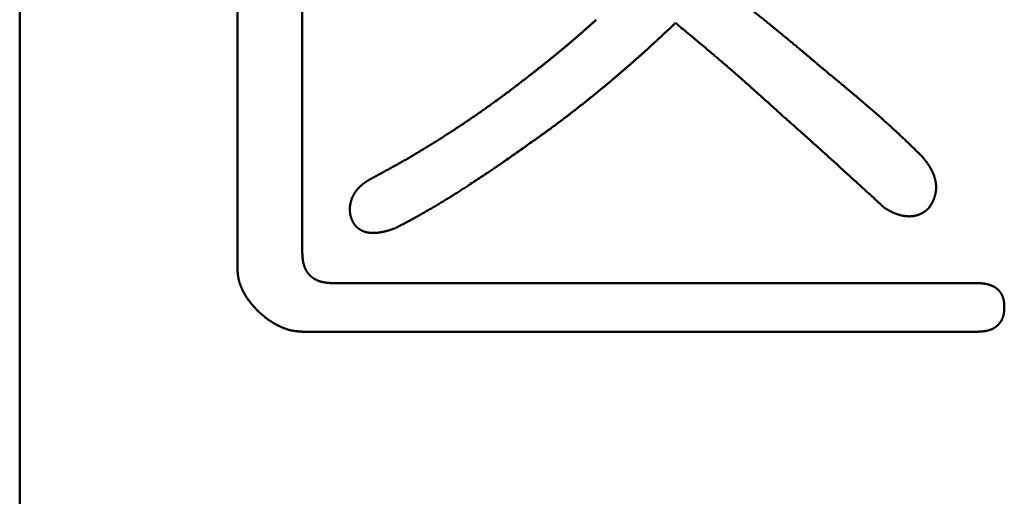
# Model space of a CAD drawing. Units: millimetres. Extents: x 0 to 840, y -1 to 594.
# Drawn here: x 197 to 201, y 161 to 163 of the extents above; entities that cross this region are included whole.
import ezdxf

# ---------------------------------------------------------------- set-up
doc = ezdxf.new("R2010")
doc.units = ezdxf.units.MM
doc.header["$LTSCALE"] = 0.372404
doc.layers.add('NoLayerName_001', color=7, linetype='Continuous')

msp = doc.modelspace()

# ---------------------------------------------------------------- linework, layer by layer
at = {"layer": 'NoLayerName_001', "color": 7, "linetype": 'Continuous', "lineweight": 50}
for p, q in [((196.9789, 177.9793), (196.9789, 148.4793)), ((197.8262, 161.9532), (197.8262, 164.2445)), ((198.0783, 164.1779), (198.0783, 162.0198)), ((198.1982, 161.8999), (200.7027, 161.8999)), ((200.7027, 161.7109), (198.0783, 161.7109))]:
    msp.add_line(p, q, dxfattribs=at)
for points, knots in [([(199.7036, 163.0589), (199.7206, 163.0459), (199.74, 163.0312), (199.7618, 163.0145), (199.7691, 163.0089), (199.7751, 163.0042), (199.78, 163.0005), (199.7836, 162.9977), (199.7872, 162.9949), (199.7908, 162.992), (199.7944, 162.9892), (199.7991, 162.9854), (199.8051, 162.9806), (199.8182, 162.9701), (199.8312, 162.9595), (199.8467, 162.9471), (199.8598, 162.9366), (199.8729, 162.9262), (199.8836, 162.9176), (199.8908, 162.9118), (199.8979, 162.9061), (199.9062, 162.8993), (199.9356, 162.8751), (199.9651, 162.8509), (199.9934, 162.8276), (200.0004, 162.8217), (200.0075, 162.8159), (200.0145, 162.81), (200.0226, 162.8031), (200.0413, 162.7873), (200.0621, 162.7695), (200.0855, 162.7498), (200.1053, 162.7331), (200.1205, 162.7204), (200.1299, 162.7125)], [0, 0, 0, 0, 0.0640915, 0.0732478, 0.0824039, 0.0915598, 0.0961377, 0.1007155, 0.1052932, 0.109871, 0.1144487, 0.1190264, 0.128182, 0.1373379, 0.1693843, 0.1785405, 0.1968525, 0.2197422, 0.2288979, 0.2380534, 0.247209, 0.2563646, 0.2700984, 0.3616587, 0.3708143, 0.3799699, 0.3891255, 0.3982811, 0.4074369, 0.4211706, 0.4715288, 0.4898406, 0.5127302, 0.5493537, 0.5493537, 0.5493537, 0.5493537]), ([(198.8643, 162.6326), (198.8773, 162.6425), (198.8961, 162.6567), (198.9191, 162.6744), (198.9335, 162.6854), (198.9464, 162.6954), (198.9578, 162.7042), (198.9679, 162.712), (198.9764, 162.7187), (198.985, 162.7254), (198.9935, 162.7322), (199.0021, 162.7389), (199.0106, 162.7457), (199.0191, 162.7524), (199.0276, 162.7592), (199.036, 162.7661), (199.0445, 162.7729), (199.0529, 162.7798), (199.0614, 162.7866), (199.0698, 162.7935), (199.0782, 162.8005), (199.0865, 162.8074), (199.0949, 162.8144), (199.1032, 162.8213), (199.1115, 162.8283), (199.1198, 162.8354), (199.1281, 162.8424), (199.1364, 162.8495), (199.1446, 162.8566), (199.1529, 162.8637), (199.1611, 162.8708), (199.1693, 162.878), (199.1774, 162.8852), (199.1856, 162.8924), (199.1937, 162.8996), (199.2004, 162.9057), (199.2058, 162.9105), (199.2098, 162.9142), (199.2139, 162.9178), (199.2179, 162.9215), (199.2205, 162.9239), (199.2219, 162.9252)], [0, 0, 0, 0, 0.0489369, 0.0706865, 0.0869987, 0.103311, 0.1196234, 0.1304984, 0.1413733, 0.1522483, 0.1631232, 0.1739982, 0.1848731, 0.1957481, 0.2066231, 0.2174981, 0.2283731, 0.2392481, 0.2501231, 0.2609981, 0.2718731, 0.2827481, 0.293623, 0.304498, 0.315373, 0.326248, 0.337123, 0.347998, 0.3588731, 0.3697483, 0.3806235, 0.3914986, 0.4023738, 0.4132488, 0.4241238, 0.4349988, 0.4404362, 0.4458736, 0.4513111, 0.4567485, 0.4621859, 0.4621859, 0.4621859, 0.4621859]), ([(199.5304, 162.9124), (199.517, 162.8998), (199.497, 162.881), (199.4701, 162.856), (199.4533, 162.8405), (199.4399, 162.828), (199.4297, 162.8187), (199.4196, 162.8095), (199.4094, 162.8002), (199.3992, 162.791), (199.389, 162.7818), (199.3787, 162.7727), (199.3685, 162.7635), (199.3581, 162.7544), (199.3478, 162.7454), (199.3374, 162.7364), (199.327, 162.7274), (199.3166, 162.7184), (199.3061, 162.7095), (199.2956, 162.7006), (199.2851, 162.6918), (199.2746, 162.683), (199.264, 162.6742), (199.2534, 162.6654), (199.2428, 162.6566), (199.2322, 162.6479), (199.2215, 162.6392), (199.2108, 162.6306), (199.2001, 162.6219), (199.1894, 162.6133), (199.1787, 162.6048), (199.1679, 162.5962), (199.1571, 162.5877), (199.1463, 162.5792), (199.1355, 162.5707), (199.1246, 162.5623), (199.1137, 162.5539), (199.1028, 162.5456), (199.0919, 162.5372), (199.0809, 162.529), (199.0735, 162.5235), (199.0699, 162.5207)], [0, 0, 0, 0, 0.0549951, 0.0824914, 0.1099863, 0.1237331, 0.1374797, 0.1512258, 0.1649717, 0.1787173, 0.1924628, 0.2062084, 0.219954, 0.2336999, 0.2474461, 0.2611925, 0.2749394, 0.2886865, 0.3024341, 0.316182, 0.3299302, 0.3436788, 0.3574277, 0.3711768, 0.3849262, 0.3986758, 0.4124254, 0.4261751, 0.4399248, 0.4536743, 0.4674237, 0.4811728, 0.4949217, 0.5086702, 0.5224184, 0.5361663, 0.5499137, 0.5636608, 0.5774075, 0.5911538, 0.6048999, 0.6048999, 0.6048999, 0.6048999]), ([(199.9301, 162.566), (199.9149, 162.5798), (199.8931, 162.5996), (199.867, 162.6233), (199.8517, 162.6371), (199.8386, 162.6489), (199.8255, 162.6606), (199.8123, 162.6724), (199.7991, 162.6841), (199.7859, 162.6957), (199.7727, 162.7074), (199.7594, 162.719), (199.7461, 162.7306), (199.7328, 162.7421), (199.7194, 162.7536), (199.706, 162.7651), (199.6926, 162.7765), (199.6769, 162.7898), (199.659, 162.805), (199.6365, 162.8239), (199.6095, 162.8466), (199.5734, 162.8767), (199.5462, 162.8992), (199.5304, 162.9124)], [0, 0, 0, 0, 0.0617086, 0.088155, 0.105786, 0.1234171, 0.1410482, 0.1586795, 0.1763107, 0.193942, 0.2115732, 0.2292044, 0.2468355, 0.2644665, 0.2820976, 0.2997287, 0.3173598, 0.334991, 0.3614379, 0.3878846, 0.4231468, 0.4672242, 0.5289326, 0.5289326, 0.5289326, 0.5289326]), ([(200.1299, 162.7125), (200.1423, 162.7024), (200.161, 162.6871), (200.1837, 162.6684), (200.1981, 162.6565), (200.2104, 162.6462), (200.2207, 162.6376), (200.2289, 162.6308), (200.235, 162.6256), (200.2411, 162.6204), (200.2472, 162.6152), (200.2533, 162.61), (200.2615, 162.603), (200.2716, 162.5943), (200.2837, 162.5838), (200.2958, 162.5732), (200.3078, 162.5626), (200.3199, 162.552), (200.3318, 162.5413), (200.3438, 162.5306), (200.3537, 162.5216), (200.3617, 162.5145), (200.3676, 162.5091), (200.3735, 162.5036), (200.3795, 162.4982), (200.3854, 162.4928), (200.3912, 162.4873), (200.3971, 162.4819), (200.403, 162.4764), (200.4088, 162.4709), (200.4147, 162.4654), (200.4205, 162.4599), (200.4263, 162.4543), (200.4321, 162.4488), (200.4398, 162.4414), (200.4494, 162.4321), (200.4628, 162.419), (200.4762, 162.4059), (200.4858, 162.3965), (200.4896, 162.3928)], [0, 0, 0, 0, 0.0481475, 0.0722205, 0.0882688, 0.1043168, 0.1203646, 0.1283885, 0.1364124, 0.1444363, 0.1524603, 0.1604844, 0.1685085, 0.1845569, 0.2006056, 0.2166547, 0.2327041, 0.2487538, 0.2648037, 0.2808536, 0.2969034, 0.3049281, 0.3129528, 0.3209773, 0.3290017, 0.337026, 0.3450502, 0.3530742, 0.3610981, 0.369122, 0.3771458, 0.3851696, 0.3931934, 0.4012172, 0.4092412, 0.4252895, 0.4413384, 0.4654124, 0.4814621, 0.4814621, 0.4814621, 0.4814621]), ([(198.734, 162.5401), (198.7368, 162.542), (198.7423, 162.5457), (198.7505, 162.5514), (198.7587, 162.5571), (198.7669, 162.5628), (198.775, 162.5686), (198.7832, 162.5743), (198.794, 162.5821), (198.8076, 162.5917), (198.8265, 162.6053), (198.8454, 162.6189), (198.8589, 162.6287), (198.8643, 162.6326)], [0, 0, 0, 0, 0.0099872, 0.0199744, 0.0299616, 0.0399488, 0.0499363, 0.0599239, 0.0699117, 0.0898879, 0.109865, 0.1398319, 0.1598103, 0.1598103, 0.1598103, 0.1598103]), ([(200.343, 162.193), (200.3271, 162.2076), (200.3021, 162.2307), (200.2702, 162.26), (200.2474, 162.2808), (200.1856, 162.3369), (200.1214, 162.395), (200.0571, 162.4529), (200.0341, 162.4736), (200.011, 162.4942), (199.9764, 162.525), (199.9486, 162.5496), (199.9301, 162.566)], [0, 0, 0, 0, 0.0649261, 0.1020264, 0.1298515, 0.1576766, 0.3524544, 0.3895546, 0.4173797, 0.4452048, 0.4823051, 0.5565066, 0.5565066, 0.5565066, 0.5565066]), ([(198.3581, 162.3129), (198.3698, 162.3192), (198.3874, 162.3287), (198.4108, 162.3415), (198.4253, 162.3495), (198.437, 162.3559), (198.4457, 162.3608), (198.4545, 162.3657), (198.4632, 162.3706), (198.4718, 162.3755), (198.4805, 162.3804), (198.4892, 162.3854), (198.4978, 162.3904), (198.5064, 162.3954), (198.5151, 162.4005), (198.5236, 162.4056), (198.5322, 162.4107), (198.5408, 162.4159), (198.5493, 162.421), (198.5579, 162.4262), (198.5664, 162.4315), (198.5749, 162.4367), (198.5834, 162.442), (198.5918, 162.4472), (198.6003, 162.4526), (198.6088, 162.4579), (198.6172, 162.4632), (198.6256, 162.4686), (198.6341, 162.4739), (198.6425, 162.4793), (198.6509, 162.4848), (198.6592, 162.4902), (198.6676, 162.4956), (198.676, 162.5011), (198.6843, 162.5066), (198.6926, 162.5121), (198.7009, 162.5177), (198.7092, 162.5232), (198.7175, 162.5288), (198.7258, 162.5344), (198.7313, 162.5382), (198.734, 162.5401)], [0, 0, 0, 0, 0.0399572, 0.0599348, 0.0799114, 0.0898993, 0.0998869, 0.1098743, 0.1198614, 0.1298485, 0.1398355, 0.1498225, 0.1598097, 0.1697971, 0.1797847, 0.1897726, 0.1997607, 0.2097491, 0.2197378, 0.2297267, 0.2397158, 0.2497052, 0.2596947, 0.2696844, 0.2796742, 0.289664, 0.2996537, 0.3096434, 0.319633, 0.3296224, 0.3396117, 0.3496007, 0.3595896, 0.3695783, 0.3795667, 0.389555, 0.399543, 0.4095308, 0.4195185, 0.429506, 0.4394933, 0.4394933, 0.4394933, 0.4394933]), ([(199.0699, 162.5207), (199.0662, 162.518), (199.0589, 162.5125), (199.0478, 162.5044), (199.0367, 162.4962), (199.0256, 162.4881), (199.0145, 162.4801), (199.0033, 162.472), (198.9921, 162.464), (198.9772, 162.4534), (198.9585, 162.4402), (198.9285, 162.4191), (198.906, 162.4033), (198.891, 162.3928)], [0, 0, 0, 0, 0.0137458, 0.0274913, 0.0412368, 0.0549823, 0.0687281, 0.0824741, 0.0962205, 0.1099673, 0.137462, 0.1649582, 0.2199533, 0.2199533, 0.2199533, 0.2199533]), ([(198.891, 162.3928), (198.8837, 162.3877), (198.8728, 162.38), (198.8595, 162.3707), (198.851, 162.3647), (198.8437, 162.3597), (198.8376, 162.3555), (198.8327, 162.3521), (198.8291, 162.3496), (198.8254, 162.3471), (198.8205, 162.3438), (198.8143, 162.3397), (198.807, 162.3347), (198.7983, 162.329), (198.7736, 162.3127), (198.7477, 162.2956), (198.7229, 162.2793), (198.7143, 162.2737), (198.7068, 162.2688), (198.6994, 162.264), (198.6919, 162.2592), (198.6844, 162.2544), (198.6769, 162.2496), (198.6694, 162.2449), (198.6619, 162.2401), (198.6544, 162.2354), (198.6468, 162.2308), (198.6393, 162.2261), (198.6317, 162.2215), (198.6241, 162.2169), (198.6165, 162.2123), (198.6089, 162.2077), (198.6012, 162.2032), (198.5936, 162.1987), (198.5859, 162.1941), (198.5783, 162.1896), (198.5706, 162.1851), (198.563, 162.1807), (198.5553, 162.1762), (198.5476, 162.1718), (198.5424, 162.1689), (198.5398, 162.1674)], [0, 0, 0, 0, 0.0266436, 0.0399649, 0.0488455, 0.0577258, 0.066606, 0.0710461, 0.0754861, 0.0799261, 0.0843661, 0.0932462, 0.1021265, 0.111007, 0.1243281, 0.1909342, 0.2042549, 0.2131353, 0.2220158, 0.2308963, 0.239777, 0.2486578, 0.2575386, 0.2664194, 0.2753001, 0.2841808, 0.2930615, 0.3019421, 0.3108227, 0.3197033, 0.328584, 0.3374647, 0.3463454, 0.3552262, 0.3641069, 0.3729876, 0.3818682, 0.3907488, 0.3996294, 0.40851, 0.4173907, 0.4173907, 0.4173907, 0.4173907]), ([(200.4896, 162.3928), (200.4907, 162.3914), (200.4927, 162.389), (200.495, 162.3861), (200.4965, 162.3842), (200.4977, 162.3828), (200.4988, 162.3814), (200.5, 162.3799), (200.5011, 162.3785), (200.5022, 162.377), (200.5033, 162.3756), (200.5044, 162.3741), (200.5056, 162.3727), (200.5067, 162.3712), (200.5077, 162.3697), (200.5088, 162.3682), (200.5099, 162.3667), (200.511, 162.3652), (200.512, 162.3637), (200.5131, 162.3622), (200.5141, 162.3607), (200.5151, 162.3592), (200.5161, 162.3576), (200.5171, 162.3561), (200.5181, 162.3545), (200.519, 162.353), (200.52, 162.3514), (200.5209, 162.3498), (200.5219, 162.3482), (200.5228, 162.3466), (200.5237, 162.345), (200.5246, 162.3434), (200.5254, 162.3418), (200.5263, 162.3402), (200.5271, 162.3385), (200.5279, 162.3369), (200.5287, 162.3352), (200.5295, 162.3336), (200.5303, 162.3319), (200.531, 162.3302), (200.5315, 162.3291), (200.5318, 162.3285)], [0, 0, 0, 0, 0.0055109, 0.00918448, 0.01102111, 0.01285759, 0.01469394, 0.01653013, 0.01836618, 0.0202021, 0.0220379, 0.02387361, 0.02570926, 0.02754492, 0.02938063, 0.03121647, 0.03305252, 0.03488889, 0.03672558, 0.03856252, 0.04039966, 0.04223694, 0.04407433, 0.04591179, 0.04774929, 0.04958681, 0.05142434, 0.05326186, 0.05509939, 0.05693692, 0.05877448, 0.0606121, 0.0624498, 0.06428764, 0.06612562, 0.06796371, 0.06980186, 0.07164004, 0.07347819, 0.0753163, 0.07715435, 0.07715435, 0.07715435, 0.07715435]), ([(198.305, 162.2775), (198.3054, 162.2779), (198.3061, 162.2786), (198.3073, 162.2796), (198.3085, 162.2806), (198.3097, 162.2817), (198.3109, 162.2827), (198.3121, 162.2837), (198.3133, 162.2846), (198.3145, 162.2856), (198.3157, 162.2866), (198.317, 162.2876), (198.3182, 162.2885), (198.3194, 162.2895), (198.3207, 162.2904), (198.322, 162.2913), (198.3232, 162.2922), (198.3245, 162.2931), (198.3258, 162.294), (198.3271, 162.2949), (198.3283, 162.2958), (198.3296, 162.2966), (198.331, 162.2975), (198.3323, 162.2983), (198.3336, 162.2992), (198.3349, 162.3), (198.3362, 162.3008), (198.3376, 162.3016), (198.3389, 162.3024), (198.3403, 162.3032), (198.3416, 162.3039), (198.343, 162.3047), (198.3443, 162.3055), (198.3457, 162.3062), (198.3471, 162.307), (198.3484, 162.3077), (198.3498, 162.3085), (198.3512, 162.3092), (198.353, 162.3102), (198.3553, 162.3114), (198.3572, 162.3124), (198.3581, 162.3129)], [0, 0, 0, 0, 0.00156205, 0.00312439, 0.00468695, 0.00624967, 0.00781244, 0.00937518, 0.01093778, 0.0125002, 0.01406242, 0.01562444, 0.01718623, 0.0187478, 0.02030914, 0.02187024, 0.0234311, 0.02499172, 0.02655209, 0.02811223, 0.02967214, 0.03123181, 0.03279128, 0.03435053, 0.0359096, 0.03746851, 0.03902736, 0.04058623, 0.0421452, 0.04370431, 0.04526362, 0.04682316, 0.04838295, 0.04994299, 0.05150329, 0.05306384, 0.05462463, 0.05618563, 0.05774681, 0.06086962, 0.06399274, 0.06399274, 0.06399274, 0.06399274]), ([(200.5318, 162.3285), (200.532, 162.328), (200.5325, 162.3268), (200.5332, 162.3251), (200.5339, 162.3234), (200.5345, 162.3217), (200.5352, 162.32), (200.5358, 162.3183), (200.5364, 162.3165), (200.537, 162.3148), (200.5375, 162.313), (200.5381, 162.3113), (200.5386, 162.3095), (200.5391, 162.3078), (200.5396, 162.306), (200.54, 162.3042), (200.5405, 162.3024), (200.5409, 162.3006), (200.5413, 162.2988), (200.5416, 162.297), (200.542, 162.2952), (200.5423, 162.2934), (200.5426, 162.2916), (200.5429, 162.2898), (200.5431, 162.288), (200.5433, 162.2861), (200.5435, 162.2843), (200.5437, 162.2825), (200.5438, 162.2806), (200.544, 162.2788), (200.544, 162.2769), (200.5441, 162.2751), (200.5441, 162.2733), (200.5441, 162.2714), (200.5441, 162.2696), (200.544, 162.2678), (200.5439, 162.2659), (200.5438, 162.2641), (200.5436, 162.2623), (200.5434, 162.2604), (200.5433, 162.2592), (200.5432, 162.2586)], [0, 0, 0, 0, 0.00183797, 0.00367586, 0.00551366, 0.00735138, 0.00918903, 0.01102665, 0.01286425, 0.01470187, 0.01653955, 0.01837727, 0.02021503, 0.02205281, 0.02389063, 0.02572849, 0.02756642, 0.02940445, 0.03124263, 0.03308101, 0.03491964, 0.03675861, 0.03859799, 0.04043789, 0.04227835, 0.04411921, 0.04596025, 0.04780126, 0.04964209, 0.05148258, 0.05332263, 0.05516213, 0.05700103, 0.0588393, 0.06067694, 0.06251398, 0.06435048, 0.06618655, 0.06802242, 0.06985835, 0.07169458, 0.07169458, 0.07169458, 0.07169458]), ([(198.2707, 162.2279), (198.2709, 162.2284), (198.2713, 162.2293), (198.2719, 162.2308), (198.2725, 162.2322), (198.2731, 162.2337), (198.2737, 162.2351), (198.2744, 162.2365), (198.275, 162.2379), (198.2757, 162.2393), (198.2764, 162.2407), (198.2772, 162.2421), (198.2779, 162.2435), (198.2787, 162.2448), (198.2795, 162.2462), (198.2803, 162.2475), (198.2811, 162.2489), (198.2819, 162.2502), (198.2827, 162.2515), (198.2836, 162.2528), (198.2845, 162.2541), (198.2854, 162.2554), (198.2863, 162.2567), (198.2872, 162.2579), (198.2881, 162.2592), (198.2891, 162.2604), (198.29, 162.2617), (198.291, 162.2629), (198.292, 162.2641), (198.293, 162.2653), (198.294, 162.2664), (198.295, 162.2676), (198.2961, 162.2688), (198.2972, 162.2699), (198.2982, 162.271), (198.2993, 162.2721), (198.3004, 162.2732), (198.3016, 162.2743), (198.3027, 162.2754), (198.3038, 162.2765), (198.3046, 162.2772), (198.305, 162.2775)], [0, 0, 0, 0, 0.00155959, 0.00311918, 0.00467892, 0.00623892, 0.00779925, 0.00935997, 0.01092112, 0.01248272, 0.01404476, 0.01560723, 0.01717008, 0.01873326, 0.02029669, 0.02186029, 0.02342395, 0.02498754, 0.02655097, 0.0281142, 0.02967718, 0.03123989, 0.0328023, 0.0343644, 0.03592618, 0.03748763, 0.03904876, 0.04060958, 0.04217011, 0.04373037, 0.04529041, 0.04685025, 0.04840998, 0.04996972, 0.05152957, 0.05308962, 0.05464996, 0.05621061, 0.05777162, 0.05933299, 0.06089472, 0.06089472, 0.06089472, 0.06089472]), ([(200.5432, 162.2586), (200.5431, 162.258), (200.543, 162.2568), (200.5427, 162.255), (200.5424, 162.2532), (200.542, 162.2514), (200.5417, 162.2496), (200.5413, 162.2478), (200.5409, 162.246), (200.5404, 162.2442), (200.54, 162.2424), (200.5395, 162.2406), (200.539, 162.2388), (200.5385, 162.2371), (200.5379, 162.2353), (200.5374, 162.2336), (200.5368, 162.2318), (200.5362, 162.2301), (200.5356, 162.2283), (200.5349, 162.2266), (200.5342, 162.2249), (200.5335, 162.2232), (200.5328, 162.2215), (200.5321, 162.2199), (200.5313, 162.2182), (200.5305, 162.2165), (200.5297, 162.2149), (200.5288, 162.2133), (200.5279, 162.2117), (200.527, 162.2101), (200.5261, 162.2085), (200.5252, 162.2069), (200.5242, 162.2053), (200.5232, 162.2038), (200.5223, 162.2022), (200.5213, 162.2007), (200.5203, 162.1991), (200.5193, 162.1976), (200.5179, 162.1955), (200.5169, 162.194), (200.5162, 162.193)], [0, 0, 0, 0, 0.00183672, 0.00367408, 0.00551216, 0.00735104, 0.00919072, 0.01103118, 0.01287237, 0.01471418, 0.01655649, 0.01839913, 0.02024192, 0.02208462, 0.02392703, 0.02576897, 0.02761028, 0.02945082, 0.03129048, 0.03312919, 0.03496689, 0.03680358, 0.03863925, 0.04047396, 0.04230778, 0.04414083, 0.04597333, 0.04780571, 0.04963837, 0.05147163, 0.0533057, 0.05514076, 0.05697689, 0.05881412, 0.06065244, 0.06249176, 0.06433199, 0.06617297, 0.06801455, 0.07169874, 0.07169874, 0.07169874, 0.07169874]), ([(198.2648, 162.1663), (198.2647, 162.1674), (198.2646, 162.1689), (198.2643, 162.171), (198.2642, 162.1726), (198.264, 162.1741), (198.2639, 162.1757), (198.2638, 162.1772), (198.2637, 162.1788), (198.2636, 162.1803), (198.2635, 162.1819), (198.2634, 162.1835), (198.2634, 162.185), (198.2633, 162.1866), (198.2633, 162.1881), (198.2634, 162.1897), (198.2634, 162.1912), (198.2635, 162.1928), (198.2636, 162.1944), (198.2637, 162.1959), (198.2638, 162.1975), (198.264, 162.199), (198.2642, 162.2006), (198.2644, 162.2021), (198.2646, 162.2037), (198.2649, 162.2052), (198.2651, 162.2067), (198.2654, 162.2083), (198.2657, 162.2098), (198.266, 162.2114), (198.2664, 162.2129), (198.2667, 162.2144), (198.2671, 162.2159), (198.2675, 162.2174), (198.2679, 162.219), (198.2683, 162.2205), (198.2688, 162.222), (198.2692, 162.2234), (198.2697, 162.2249), (198.2702, 162.2264), (198.2706, 162.2274), (198.2707, 162.2279)], [0, 0, 0, 0, 0.00312946, 0.00469375, 0.00625754, 0.00782068, 0.00938305, 0.01094458, 0.0125052, 0.01406492, 0.01562377, 0.01718185, 0.01873931, 0.02029638, 0.02185336, 0.02341061, 0.02496845, 0.02652698, 0.0280863, 0.02964644, 0.03120743, 0.03276926, 0.03433187, 0.0358952, 0.03745915, 0.0390236, 0.0405884, 0.04215339, 0.04371837, 0.04528314, 0.04684756, 0.04841156, 0.04997507, 0.05153805, 0.05310048, 0.05466236, 0.0562237, 0.05778453, 0.05934491, 0.06090492, 0.06246466, 0.06246466, 0.06246466, 0.06246466]), ([(200.4013, 162.1655), (200.4008, 162.1657), (200.3998, 162.166), (200.3983, 162.1664), (200.3968, 162.1669), (200.3953, 162.1673), (200.3938, 162.1678), (200.3923, 162.1683), (200.3908, 162.1689), (200.3893, 162.1694), (200.3878, 162.1699), (200.3864, 162.1705), (200.3849, 162.1711), (200.3834, 162.1717), (200.382, 162.1723), (200.3805, 162.1729), (200.3791, 162.1735), (200.3776, 162.1742), (200.3762, 162.1748), (200.3748, 162.1755), (200.3733, 162.1761), (200.3719, 162.1768), (200.3705, 162.1775), (200.3691, 162.1782), (200.3677, 162.1789), (200.3663, 162.1797), (200.3649, 162.1804), (200.3635, 162.1811), (200.3621, 162.1819), (200.3607, 162.1827), (200.3594, 162.1834), (200.358, 162.1842), (200.3566, 162.185), (200.3553, 162.1858), (200.3539, 162.1865), (200.3525, 162.1873), (200.3512, 162.1881), (200.3494, 162.1892), (200.3467, 162.1908), (200.3444, 162.1922), (200.343, 162.193)], [0, 0, 0, 0, 0.00157708, 0.00315414, 0.00473119, 0.00630822, 0.00788525, 0.0094623, 0.01103938, 0.01261652, 0.01419372, 0.01577099, 0.01734833, 0.01892574, 0.0205032, 0.02208069, 0.02365819, 0.02523568, 0.02681311, 0.02839045, 0.02996766, 0.03154467, 0.03312145, 0.03469792, 0.03627406, 0.03784995, 0.03942566, 0.04100129, 0.04257688, 0.04415249, 0.04572816, 0.04730392, 0.0488798, 0.05045581, 0.05203195, 0.05360824, 0.05518466, 0.0567612, 0.05991461, 0.06464519, 0.06464519, 0.06464519, 0.06464519]), ([(200.5162, 162.193), (200.5155, 162.1923), (200.5143, 162.1912), (200.5128, 162.1897), (200.5116, 162.1887), (200.5104, 162.1876), (200.5093, 162.1866), (200.5081, 162.1855), (200.5069, 162.1845), (200.5057, 162.1834), (200.5045, 162.1824), (200.5033, 162.1814), (200.502, 162.1805), (200.5008, 162.1795), (200.4995, 162.1786), (200.4982, 162.1777), (200.4969, 162.1768), (200.4956, 162.1759), (200.4943, 162.175), (200.4929, 162.1742), (200.4916, 162.1734), (200.4902, 162.1726), (200.4888, 162.1719), (200.4874, 162.1711), (200.486, 162.1704), (200.4846, 162.1697), (200.4832, 162.1691), (200.4817, 162.1684), (200.4803, 162.1678), (200.4788, 162.1672), (200.4773, 162.1667), (200.4758, 162.1661), (200.4743, 162.1656), (200.4728, 162.1651), (200.4713, 162.1646), (200.4698, 162.1642), (200.4683, 162.1637), (200.4668, 162.1633), (200.4653, 162.1629), (200.4637, 162.1626), (200.4627, 162.1624), (200.4622, 162.1622)], [0, 0, 0, 0, 0.00316142, 0.00474167, 0.0063214, 0.00790045, 0.00947873, 0.01105615, 0.01263267, 0.01420833, 0.0157832, 0.01735743, 0.01893123, 0.02050491, 0.02207886, 0.02365356, 0.02522923, 0.02680585, 0.02838335, 0.02996168, 0.03154076, 0.03312047, 0.03470073, 0.0362814, 0.03786235, 0.03944344, 0.0410245, 0.04260538, 0.0441859, 0.04576592, 0.04734546, 0.0489246, 0.0505034, 0.05208194, 0.05366025, 0.0552384, 0.05681643, 0.05839439, 0.0599723, 0.06155021, 0.06312813, 0.06312813, 0.06312813, 0.06312813]), ([(198.3007, 162.1098), (198.3002, 162.1102), (198.2993, 162.1108), (198.2978, 162.1118), (198.2964, 162.1129), (198.295, 162.114), (198.2936, 162.1151), (198.2923, 162.1162), (198.291, 162.1174), (198.2897, 162.1186), (198.2884, 162.1198), (198.2872, 162.1211), (198.286, 162.1224), (198.2849, 162.1237), (198.2837, 162.1251), (198.2826, 162.1264), (198.2816, 162.1278), (198.2806, 162.1293), (198.2796, 162.1307), (198.2786, 162.1322), (198.2777, 162.1337), (198.2768, 162.1352), (198.2759, 162.1368), (198.2751, 162.1383), (198.2743, 162.1399), (198.2735, 162.1415), (198.2728, 162.1431), (198.2721, 162.1447), (198.2714, 162.1463), (198.2708, 162.1479), (198.2702, 162.1496), (198.2696, 162.1512), (198.269, 162.1529), (198.2684, 162.1546), (198.2679, 162.1562), (198.2674, 162.1579), (198.2668, 162.1596), (198.2663, 162.1613), (198.2657, 162.1635), (198.2652, 162.1652), (198.2648, 162.1663)], [0, 0, 0, 0, 0.0017646, 0.00352858, 0.00529177, 0.00705407, 0.0088154, 0.01057578, 0.01233528, 0.01409402, 0.01585222, 0.01761013, 0.0193681, 0.02112655, 0.02288577, 0.02464586, 0.02640685, 0.02816872, 0.02993135, 0.03169457, 0.03345818, 0.03522187, 0.03698531, 0.03874813, 0.0405099, 0.04227012, 0.04402835, 0.04578477, 0.04754006, 0.04929481, 0.05104946, 0.05280437, 0.05455978, 0.05631586, 0.0580727, 0.05983031, 0.06158865, 0.06334764, 0.06510715, 0.06862708, 0.06862708, 0.06862708, 0.06862708]), ([(198.5398, 162.1674), (198.5373, 162.166), (198.5334, 162.1638), (198.5283, 162.1609), (198.5244, 162.1587), (198.5205, 162.1565), (198.5166, 162.1544), (198.5127, 162.1522), (198.5088, 162.1501), (198.5049, 162.148), (198.501, 162.1458), (198.4971, 162.1437), (198.4932, 162.1416), (198.4893, 162.1395), (198.4854, 162.1375), (198.4815, 162.1354), (198.4775, 162.1333), (198.4736, 162.1313), (198.4683, 162.1285), (198.4618, 162.1252), (198.4512, 162.1198), (198.4433, 162.1157), (198.438, 162.113)], [0, 0, 0, 0, 0.0088809, 0.0133214, 0.017762, 0.0222025, 0.026643, 0.0310835, 0.035524, 0.0399645, 0.0444048, 0.0488452, 0.0532855, 0.0577257, 0.0621659, 0.066606, 0.0710462, 0.0754863, 0.0799265, 0.0888071, 0.0976878, 0.1154498, 0.1154498, 0.1154498, 0.1154498]), ([(200.4622, 162.1622), (200.4617, 162.1621), (200.4606, 162.1619), (200.4591, 162.1616), (200.4575, 162.1614), (200.456, 162.1611), (200.4544, 162.1609), (200.4528, 162.1607), (200.4513, 162.1605), (200.4497, 162.1604), (200.4481, 162.1602), (200.4466, 162.1601), (200.445, 162.16), (200.4434, 162.16), (200.4418, 162.1599), (200.4402, 162.1599), (200.4387, 162.1599), (200.4371, 162.1599), (200.4355, 162.16), (200.4339, 162.1601), (200.4324, 162.1601), (200.4308, 162.1603), (200.4292, 162.1604), (200.4276, 162.1605), (200.4261, 162.1607), (200.4245, 162.1609), (200.4229, 162.1611), (200.4214, 162.1613), (200.4198, 162.1615), (200.4183, 162.1618), (200.4167, 162.162), (200.4152, 162.1623), (200.4136, 162.1626), (200.4121, 162.1629), (200.4105, 162.1632), (200.409, 162.1636), (200.4074, 162.1639), (200.4059, 162.1643), (200.4044, 162.1647), (200.4029, 162.1651), (200.4018, 162.1654), (200.4013, 162.1655)], [0, 0, 0, 0, 0.00157797, 0.00315601, 0.00473413, 0.00631233, 0.0078906, 0.00946893, 0.01104732, 0.01262572, 0.01420412, 0.01578249, 0.01736077, 0.01893893, 0.02051693, 0.0220947, 0.02367219, 0.02524948, 0.02682666, 0.02840383, 0.02998105, 0.03155839, 0.03313587, 0.03471352, 0.03629134, 0.03786932, 0.03944744, 0.04102564, 0.04260388, 0.04418208, 0.04576016, 0.04733809, 0.04891588, 0.05049354, 0.05207109, 0.05364853, 0.05522589, 0.05680318, 0.05838039, 0.05995756, 0.06153468, 0.06153468, 0.06153468, 0.06153468]), ([(198.3665, 162.0958), (198.366, 162.0957), (198.3648, 162.0957), (198.363, 162.0956), (198.3613, 162.0955), (198.3595, 162.0955), (198.3578, 162.0954), (198.356, 162.0954), (198.3542, 162.0954), (198.3525, 162.0954), (198.3507, 162.0955), (198.349, 162.0955), (198.3472, 162.0956), (198.3455, 162.0957), (198.3437, 162.0958), (198.3419, 162.096), (198.3402, 162.0961), (198.3384, 162.0963), (198.3367, 162.0965), (198.3349, 162.0968), (198.3332, 162.097), (198.3315, 162.0973), (198.3297, 162.0977), (198.328, 162.098), (198.3263, 162.0984), (198.3246, 162.0988), (198.3229, 162.0993), (198.3212, 162.0998), (198.3196, 162.1004), (198.3179, 162.101), (198.3163, 162.1016), (198.3146, 162.1023), (198.313, 162.103), (198.3114, 162.1037), (198.3098, 162.1045), (198.3083, 162.1053), (198.3067, 162.1061), (198.3052, 162.107), (198.3037, 162.1079), (198.3022, 162.1089), (198.3012, 162.1095), (198.3007, 162.1098)], [0, 0, 0, 0, 0.00175547, 0.00351116, 0.00526715, 0.00702352, 0.00878033, 0.01053767, 0.0122956, 0.01405419, 0.01581352, 0.01757366, 0.01933468, 0.02109664, 0.02285959, 0.02462323, 0.02638706, 0.02815062, 0.02991353, 0.03167548, 0.03343624, 0.0351957, 0.0369538, 0.03871062, 0.04046631, 0.04222118, 0.04397563, 0.04573019, 0.0474854, 0.0492415, 0.05099866, 0.05275698, 0.0545165, 0.05627722, 0.05803908, 0.05980198, 0.06156576, 0.06333024, 0.06509518, 0.0668603, 0.0686253, 0.0686253, 0.0686253, 0.0686253]), ([(198.438, 162.113), (198.4364, 162.1125), (198.4336, 162.1115), (198.4303, 162.1104), (198.428, 162.1097), (198.4264, 162.1091), (198.4247, 162.1086), (198.423, 162.108), (198.4214, 162.1075), (198.4197, 162.107), (198.418, 162.1064), (198.4163, 162.1059), (198.4147, 162.1054), (198.413, 162.1049), (198.4113, 162.1044), (198.4096, 162.1039), (198.4079, 162.1034), (198.4062, 162.1029), (198.4045, 162.1025), (198.4028, 162.102), (198.4011, 162.1016), (198.3994, 162.1011), (198.3977, 162.1007), (198.396, 162.1003), (198.3943, 162.0999), (198.3926, 162.0996), (198.3909, 162.0992), (198.3891, 162.0988), (198.3874, 162.0985), (198.3857, 162.0982), (198.384, 162.0979), (198.3822, 162.0976), (198.3805, 162.0973), (198.3788, 162.0971), (198.377, 162.0968), (198.3753, 162.0966), (198.3735, 162.0964), (198.3718, 162.0962), (198.37, 162.096), (198.3683, 162.0959), (198.3671, 162.0958), (198.3665, 162.0958)], [0, 0, 0, 0, 0.00526764, 0.00877924, 0.01053497, 0.01229064, 0.01404626, 0.01580182, 0.01755734, 0.01931282, 0.02106827, 0.02282373, 0.02457922, 0.02633478, 0.02809045, 0.02984627, 0.03160232, 0.03335865, 0.03511535, 0.0368725, 0.03863011, 0.04038806, 0.04214626, 0.04390458, 0.04566295, 0.04742127, 0.04917948, 0.05093752, 0.05269532, 0.05445285, 0.05621009, 0.05796701, 0.0597236, 0.06147988, 0.06323586, 0.06499157, 0.06674707, 0.0685024, 0.07025766, 0.0720129, 0.07376822, 0.07376822, 0.07376822, 0.07376822]), ([(198.0783, 162.0198), (198.0784, 162.0187), (198.0784, 162.0171), (198.0785, 162.0149), (198.0786, 162.0133), (198.0787, 162.0117), (198.0787, 162.0101), (198.0788, 162.0085), (198.0789, 162.0068), (198.079, 162.0052), (198.0791, 162.0036), (198.0792, 162.002), (198.0794, 162.0004), (198.0795, 161.9988), (198.0797, 161.9972), (198.0798, 161.9955), (198.08, 161.9939), (198.0802, 161.9923), (198.0804, 161.9907), (198.0807, 161.9891), (198.0809, 161.9875), (198.0812, 161.9859), (198.0815, 161.9843), (198.0818, 161.9827), (198.0821, 161.9812), (198.0824, 161.9796), (198.0828, 161.978), (198.0832, 161.9764), (198.0836, 161.9748), (198.084, 161.9733), (198.0844, 161.9717), (198.0849, 161.9702), (198.0854, 161.9686), (198.0859, 161.9671), (198.0864, 161.9655), (198.0869, 161.964), (198.0875, 161.9625), (198.0881, 161.961), (198.0887, 161.9594), (198.0893, 161.958), (198.0898, 161.957), (198.09, 161.9565)], [0, 0, 0, 0, 0.00324273, 0.00486393, 0.00648496, 0.00810575, 0.00972626, 0.01134646, 0.01296631, 0.01458581, 0.01620497, 0.01782379, 0.01944232, 0.02106061, 0.02267875, 0.02429683, 0.025915, 0.0275334, 0.02915221, 0.03077148, 0.03239115, 0.03401117, 0.03563151, 0.03725211, 0.03887296, 0.04049405, 0.04211537, 0.04373693, 0.04535874, 0.04698084, 0.04860326, 0.05022605, 0.05184928, 0.05347303, 0.05509725, 0.05672173, 0.05834625, 0.05997061, 0.06159466, 0.06321828, 0.06484136, 0.06484136, 0.06484136, 0.06484136]), ([(197.8373, 161.8926), (197.8369, 161.8936), (197.8362, 161.8955), (197.8352, 161.8985), (197.8342, 161.9014), (197.8333, 161.9043), (197.8325, 161.9073), (197.8317, 161.9103), (197.831, 161.9133), (197.8304, 161.9163), (197.8298, 161.9193), (197.8293, 161.9224), (197.8288, 161.9254), (197.8284, 161.9285), (197.828, 161.9316), (197.8277, 161.9346), (197.8274, 161.9377), (197.8271, 161.9408), (197.8269, 161.9439), (197.8266, 161.948), (197.8263, 161.9511), (197.8262, 161.9532)], [0, 0, 0, 0, 0.00309667, 0.00618997, 0.00927986, 0.01236647, 0.0154501, 0.01853121, 0.02161045, 0.02468887, 0.0277679, 0.0308487, 0.03393212, 0.0370187, 0.04010875, 0.04320232, 0.04629929, 0.04939934, 0.05250203, 0.0556068, 0.06181993, 0.06181993, 0.06181993, 0.06181993]), ([(198.09, 161.9565), (198.0902, 161.956), (198.0907, 161.955), (198.0914, 161.9535), (198.0921, 161.9521), (198.0929, 161.9507), (198.0936, 161.9492), (198.0945, 161.9478), (198.0953, 161.9464), (198.0962, 161.9451), (198.0971, 161.9437), (198.098, 161.9424), (198.0989, 161.9411), (198.0999, 161.9398), (198.1009, 161.9385), (198.1019, 161.9372), (198.1029, 161.936), (198.104, 161.9347), (198.1051, 161.9335), (198.1062, 161.9323), (198.1073, 161.9311), (198.1084, 161.93), (198.1096, 161.9289), (198.1108, 161.9277), (198.112, 161.9266), (198.1132, 161.9255), (198.1144, 161.9245), (198.1156, 161.9235), (198.1169, 161.9224), (198.1182, 161.9214), (198.1195, 161.9205), (198.1208, 161.9195), (198.1222, 161.9186), (198.1235, 161.9177), (198.1249, 161.9169), (198.1263, 161.916), (198.1277, 161.9152), (198.1291, 161.9144), (198.1305, 161.9137), (198.132, 161.9129), (198.1329, 161.9125), (198.1334, 161.9122)], [0, 0, 0, 0, 0.0016225, 0.0032444, 0.00486572, 0.00648651, 0.00810688, 0.00972697, 0.01134698, 0.01296709, 0.01458747, 0.01620823, 0.01782945, 0.01945119, 0.0210735, 0.02269637, 0.0243198, 0.02594374, 0.02756814, 0.0291929, 0.03081793, 0.0324431, 0.03406827, 0.0356933, 0.03731806, 0.03894245, 0.04056639, 0.04218982, 0.0438127, 0.045435, 0.04705675, 0.04867797, 0.05029872, 0.0519191, 0.05353922, 0.05515922, 0.05677931, 0.05839968, 0.06002048, 0.06164179, 0.06326369, 0.06326369, 0.06326369, 0.06326369]), ([(198.1334, 161.9122), (198.1339, 161.912), (198.1349, 161.9116), (198.1364, 161.9109), (198.1379, 161.9103), (198.1394, 161.9097), (198.1409, 161.9091), (198.1424, 161.9085), (198.144, 161.908), (198.1455, 161.9074), (198.147, 161.9069), (198.1486, 161.9065), (198.1501, 161.906), (198.1517, 161.9056), (198.1533, 161.9051), (198.1548, 161.9047), (198.1564, 161.9044), (198.158, 161.904), (198.1596, 161.9037), (198.1612, 161.9033), (198.1628, 161.903), (198.1644, 161.9027), (198.166, 161.9025), (198.1676, 161.9022), (198.1692, 161.902), (198.1708, 161.9018), (198.1724, 161.9016), (198.174, 161.9014), (198.1756, 161.9012), (198.1772, 161.9011), (198.1788, 161.9009), (198.1804, 161.9008), (198.182, 161.9007), (198.1837, 161.9006), (198.1853, 161.9005), (198.1869, 161.9004), (198.1885, 161.9003), (198.1901, 161.9002), (198.1917, 161.9002), (198.1928, 161.9001), (198.1934, 161.9001)], [0, 0, 0, 0, 0.0016225, 0.00324559, 0.0048692, 0.00649325, 0.00811761, 0.00974213, 0.01136661, 0.01299083, 0.01461458, 0.01623781, 0.01786061, 0.01948303, 0.02110512, 0.02272693, 0.02434849, 0.02596981, 0.0275909, 0.02921175, 0.03083236, 0.03245269, 0.03407271, 0.03569239, 0.03731166, 0.03893047, 0.04054888, 0.04216705, 0.04378515, 0.0454033, 0.0470216, 0.04864014, 0.05025897, 0.05187813, 0.05349764, 0.05511751, 0.05673771, 0.05835823, 0.05997904, 0.06160007, 0.06160007, 0.06160007, 0.06160007]), ([(197.9061, 161.7909), (197.9047, 161.7924), (197.9026, 161.7946), (197.8998, 161.7977), (197.8977, 161.7999), (197.8956, 161.8022), (197.8935, 161.8045), (197.8914, 161.8068), (197.8894, 161.8091), (197.8873, 161.8114), (197.8853, 161.8137), (197.8833, 161.8161), (197.8813, 161.8184), (197.8793, 161.8208), (197.8774, 161.8232), (197.8755, 161.8256), (197.8736, 161.8281), (197.8717, 161.8305), (197.8699, 161.833), (197.868, 161.8355), (197.8663, 161.838), (197.8645, 161.8406), (197.8628, 161.8431), (197.8611, 161.8457), (197.8595, 161.8483), (197.8579, 161.851), (197.8563, 161.8536), (197.8547, 161.8563), (197.8532, 161.859), (197.8517, 161.8617), (197.8502, 161.8644), (197.8488, 161.8672), (197.8473, 161.8699), (197.846, 161.8727), (197.8446, 161.8755), (197.8433, 161.8783), (197.842, 161.8812), (197.8407, 161.884), (197.8395, 161.8869), (197.8384, 161.8897), (197.8376, 161.8917), (197.8373, 161.8926)], [0, 0, 0, 0, 0.006197, 0.0092949, 0.0123922, 0.0154887, 0.0185842, 0.0216785, 0.0247716, 0.0278633, 0.0309536, 0.0340426, 0.0371302, 0.0402166, 0.043302, 0.0463866, 0.0494706, 0.0525546, 0.0556389, 0.0587238, 0.0618095, 0.0648963, 0.0679842, 0.0710734, 0.074164, 0.0772561, 0.0803499, 0.0834453, 0.0865425, 0.0896416, 0.0927424, 0.0958452, 0.0989498, 0.1020563, 0.1051643, 0.1082728, 0.111381, 0.114488, 0.1175931, 0.1206959, 0.1237957, 0.1237957, 0.1237957, 0.1237957]), ([(198.1934, 161.9001), (198.1944, 161.9), (198.1961, 161.9), (198.1977, 161.8999), (198.1982, 161.8999)], [0, 0, 0, 0, 0.003242559, 0.004863964, 0.004863964, 0.004863964, 0.004863964]), ([(200.7027, 161.8999), (200.7041, 161.8999), (200.7059, 161.8998), (200.7081, 161.8997), (200.7095, 161.8997), (200.7108, 161.8996), (200.7122, 161.8996), (200.7136, 161.8995), (200.7149, 161.8995), (200.7163, 161.8994), (200.7176, 161.8993), (200.7189, 161.8992), (200.7203, 161.8991), (200.7216, 161.899), (200.723, 161.8989), (200.7243, 161.8988), (200.7257, 161.8987), (200.727, 161.8985), (200.7284, 161.8984), (200.7297, 161.8982), (200.7311, 161.898), (200.7324, 161.8978), (200.7337, 161.8976), (200.7351, 161.8974), (200.7364, 161.8971), (200.7377, 161.8969), (200.7391, 161.8966), (200.7404, 161.8964), (200.7417, 161.8961), (200.743, 161.8958), (200.7443, 161.8954), (200.7456, 161.8951), (200.7469, 161.8947), (200.7483, 161.8944), (200.7495, 161.894), (200.7508, 161.8936), (200.7521, 161.8932), (200.7534, 161.8928), (200.7547, 161.8923), (200.756, 161.8918), (200.7568, 161.8915), (200.7572, 161.8914)], [0, 0, 0, 0, 0.00405884, 0.00541162, 0.00676428, 0.00811678, 0.0094691, 0.01082124, 0.01217318, 0.01352493, 0.0148765, 0.01622792, 0.0175792, 0.01893041, 0.0202816, 0.02163284, 0.02298423, 0.02433587, 0.02568788, 0.02704032, 0.02839312, 0.0297462, 0.03109949, 0.03245294, 0.0338065, 0.0351601, 0.03651372, 0.03786731, 0.03922085, 0.04057432, 0.0419277, 0.043281, 0.0446342, 0.04598733, 0.0473404, 0.04869343, 0.05004643, 0.05139941, 0.05275238, 0.05410535, 0.05545836, 0.05545836, 0.05545836, 0.05545836]), ([(200.7572, 161.8914), (200.7576, 161.8912), (200.7585, 161.8909), (200.7597, 161.8904), (200.761, 161.8898), (200.7622, 161.8893), (200.7635, 161.8887), (200.7647, 161.8882), (200.7659, 161.8876), (200.7671, 161.887), (200.7683, 161.8863), (200.7695, 161.8857), (200.7707, 161.885), (200.7719, 161.8844), (200.773, 161.8837), (200.7742, 161.883), (200.7753, 161.8822), (200.7765, 161.8815), (200.7776, 161.8807), (200.7787, 161.8799), (200.7797, 161.8791), (200.7808, 161.8783), (200.7819, 161.8774), (200.7829, 161.8765), (200.7839, 161.8756), (200.7849, 161.8747), (200.7859, 161.8738), (200.7868, 161.8728), (200.7878, 161.8718), (200.7887, 161.8708), (200.7896, 161.8698), (200.7904, 161.8688), (200.7913, 161.8677), (200.7921, 161.8666), (200.793, 161.8656), (200.7938, 161.8645), (200.7945, 161.8634), (200.7953, 161.8622), (200.796, 161.8611), (200.7968, 161.8599), (200.7972, 161.8592), (200.7974, 161.8588)], [0, 0, 0, 0, 0.00135307, 0.00270623, 0.00405954, 0.00541303, 0.00676676, 0.0081208, 0.0094752, 0.01083005, 0.01218542, 0.01354126, 0.01489732, 0.01625339, 0.01760928, 0.01896485, 0.02031999, 0.02167462, 0.02302872, 0.0243823, 0.02573543, 0.0270882, 0.02844079, 0.02979338, 0.03114621, 0.03249939, 0.033853, 0.03520709, 0.03656169, 0.03791679, 0.03927236, 0.04062835, 0.04198467, 0.04334123, 0.04469791, 0.04605455, 0.04741099, 0.04876709, 0.05012284, 0.05147826, 0.05283337, 0.05283337, 0.05283337, 0.05283337]), ([(200.7974, 161.8588), (200.7977, 161.8584), (200.7981, 161.8576), (200.7988, 161.8564), (200.7994, 161.8552), (200.8, 161.854), (200.8006, 161.8528), (200.8012, 161.8516), (200.8018, 161.8504), (200.8023, 161.8491), (200.8028, 161.8479), (200.8033, 161.8466), (200.8037, 161.8453), (200.8042, 161.844), (200.8046, 161.8427), (200.805, 161.8414), (200.8054, 161.8401), (200.8057, 161.8388), (200.8061, 161.8375), (200.8064, 161.8362), (200.8067, 161.8349), (200.8069, 161.8336), (200.8072, 161.8322), (200.8074, 161.8309), (200.8077, 161.8296), (200.8079, 161.8282), (200.808, 161.8269), (200.8082, 161.8255), (200.8083, 161.8242), (200.8085, 161.8228), (200.8086, 161.8215), (200.8087, 161.8202), (200.8088, 161.8188), (200.8089, 161.8175), (200.8089, 161.8161), (200.809, 161.8148), (200.8091, 161.8134), (200.8091, 161.8121), (200.8092, 161.8103), (200.8093, 161.8084), (200.8093, 161.8071), (200.8093, 161.8066)], [0, 0, 0, 0, 0.00135483, 0.0027094, 0.00406374, 0.00541788, 0.00677186, 0.00812572, 0.00947949, 0.01083322, 0.01218696, 0.01354078, 0.01489473, 0.01624886, 0.01760322, 0.01895781, 0.02031261, 0.0216676, 0.02302273, 0.02437791, 0.02573306, 0.02708808, 0.02844284, 0.02979719, 0.03115098, 0.03250404, 0.03385629, 0.03520795, 0.03655925, 0.03791039, 0.03926153, 0.04061279, 0.04196427, 0.04331601, 0.04466807, 0.04602044, 0.04737313, 0.04872611, 0.05007934, 0.05278631, 0.05413994, 0.05413994, 0.05413994, 0.05413994]), ([(200.8093, 161.8066), (200.8093, 161.8057), (200.8092, 161.8044), (200.8092, 161.8025), (200.8091, 161.8012), (200.8091, 161.7998), (200.809, 161.7984), (200.809, 161.7971), (200.8089, 161.7957), (200.8088, 161.7943), (200.8087, 161.793), (200.8086, 161.7916), (200.8085, 161.7902), (200.8084, 161.7889), (200.8082, 161.7875), (200.8081, 161.7862), (200.8079, 161.7848), (200.8077, 161.7834), (200.8075, 161.7821), (200.8072, 161.7807), (200.807, 161.7794), (200.8067, 161.7781), (200.8064, 161.7767), (200.8061, 161.7754), (200.8058, 161.774), (200.8055, 161.7727), (200.8051, 161.7714), (200.8047, 161.7701), (200.8043, 161.7688), (200.8039, 161.7675), (200.8034, 161.7662), (200.803, 161.7649), (200.8025, 161.7636), (200.802, 161.7623), (200.8014, 161.7611), (200.8009, 161.7598), (200.8003, 161.7585), (200.7997, 161.7573), (200.7991, 161.7561), (200.7985, 161.7549), (200.798, 161.7541), (200.7978, 161.7537)], [0, 0, 0, 0, 0.0027413, 0.00411175, 0.00548197, 0.00685188, 0.00822144, 0.00959061, 0.01095936, 0.01232769, 0.01369561, 0.01506317, 0.01643045, 0.01779753, 0.01916456, 0.02053171, 0.02189918, 0.02326721, 0.02463582, 0.02600494, 0.0273745, 0.02874442, 0.03011467, 0.03148519, 0.03285597, 0.03422697, 0.0355982, 0.03696966, 0.03834136, 0.03971334, 0.04108563, 0.0424583, 0.04383137, 0.04520471, 0.0465781, 0.04795138, 0.04932439, 0.050697, 0.05206911, 0.05344064, 0.05481155, 0.05481155, 0.05481155, 0.05481155]), ([(197.9568, 161.7507), (197.9559, 161.7512), (197.9541, 161.7524), (197.9514, 161.7542), (197.9487, 161.756), (197.9461, 161.7579), (197.9435, 161.7598), (197.9409, 161.7617), (197.9383, 161.7637), (197.9358, 161.7657), (197.9332, 161.7677), (197.9307, 161.7697), (197.9282, 161.7718), (197.9257, 161.7739), (197.9233, 161.7759), (197.9208, 161.7781), (197.9183, 161.7802), (197.9159, 161.7823), (197.9126, 161.7851), (197.9094, 161.788), (197.9069, 161.7901), (197.9061, 161.7909)], [0, 0, 0, 0, 0.0032302, 0.00645944, 0.009688, 0.01291624, 0.01614468, 0.01937375, 0.02260382, 0.02583515, 0.02906794, 0.03230232, 0.03553834, 0.03877601, 0.04201527, 0.04525604, 0.04849816, 0.05174148, 0.05498577, 0.06147639, 0.06472222, 0.06472222, 0.06472222, 0.06472222]), ([(198.0783, 161.7109), (198.0762, 161.7111), (198.0729, 161.7113), (198.0686, 161.7116), (198.0654, 161.7118), (198.0621, 161.7121), (198.0589, 161.7124), (198.0557, 161.7127), (198.0524, 161.7131), (198.0492, 161.7135), (198.046, 161.7139), (198.0429, 161.7144), (198.0397, 161.715), (198.0365, 161.7156), (198.0334, 161.7163), (198.0302, 161.7171), (198.0271, 161.7179), (198.024, 161.7188), (198.0209, 161.7198), (198.0179, 161.7208), (198.0148, 161.7218), (198.0117, 161.723), (198.0087, 161.7241), (198.0057, 161.7253), (198.0027, 161.7266), (197.9997, 161.7279), (197.9967, 161.7292), (197.9938, 161.7305), (197.9908, 161.7319), (197.9879, 161.7333), (197.985, 161.7348), (197.9821, 161.7362), (197.9792, 161.7377), (197.9763, 161.7392), (197.9735, 161.7408), (197.9706, 161.7423), (197.9678, 161.7439), (197.965, 161.7456), (197.9623, 161.7472), (197.9595, 161.7489), (197.9577, 161.7501), (197.9568, 161.7507)], [0, 0, 0, 0, 0.0065062, 0.0097575, 0.0130067, 0.0162531, 0.0194964, 0.0227362, 0.0259724, 0.0292049, 0.032434, 0.0356602, 0.0388843, 0.0421075, 0.045331, 0.0485562, 0.0517837, 0.0550142, 0.058248, 0.0614854, 0.0647263, 0.0679707, 0.0712182, 0.0744685, 0.0777209, 0.0809748, 0.0842294, 0.0874838, 0.090737, 0.0939886, 0.0972383, 0.1004862, 0.1037321, 0.106976, 0.1102179, 0.1134578, 0.1166958, 0.1199319, 0.1231663, 0.1263992, 0.1296306, 0.1296306, 0.1296306, 0.1296306]), ([(200.7579, 161.7196), (200.7575, 161.7195), (200.7566, 161.7191), (200.7553, 161.7187), (200.754, 161.7182), (200.7527, 161.7178), (200.7514, 161.7174), (200.7501, 161.717), (200.7488, 161.7166), (200.7475, 161.7162), (200.7461, 161.7159), (200.7448, 161.7155), (200.7435, 161.7152), (200.7421, 161.7149), (200.7408, 161.7146), (200.7395, 161.7143), (200.7381, 161.714), (200.7368, 161.7138), (200.7354, 161.7135), (200.7341, 161.7133), (200.7327, 161.7131), (200.7314, 161.7129), (200.73, 161.7127), (200.7287, 161.7125), (200.7273, 161.7123), (200.726, 161.7122), (200.7246, 161.712), (200.7232, 161.7119), (200.7219, 161.7118), (200.7205, 161.7117), (200.7192, 161.7116), (200.7178, 161.7115), (200.7164, 161.7114), (200.7151, 161.7114), (200.7137, 161.7113), (200.7123, 161.7112), (200.711, 161.7112), (200.7096, 161.7111), (200.7078, 161.7111), (200.7055, 161.711), (200.7036, 161.7109), (200.7027, 161.7109)], [0, 0, 0, 0, 0.00137229, 0.00274523, 0.00411865, 0.00549236, 0.00686614, 0.00823971, 0.00961281, 0.01098531, 0.01235727, 0.0137287, 0.01509964, 0.01647013, 0.01784019, 0.01920984, 0.02057912, 0.02194804, 0.02331663, 0.02468489, 0.02605287, 0.02742055, 0.02878797, 0.03015514, 0.03152206, 0.0328888, 0.03425549, 0.03562224, 0.03698913, 0.03835624, 0.03972362, 0.0410913, 0.04245932, 0.04382769, 0.04519639, 0.04656543, 0.04793478, 0.04930441, 0.05067429, 0.0534146, 0.05615535, 0.05615535, 0.05615535, 0.05615535]), ([(200.7978, 161.7537), (200.7976, 161.7533), (200.7971, 161.7525), (200.7964, 161.7513), (200.7957, 161.7502), (200.7949, 161.749), (200.7941, 161.7479), (200.7933, 161.7468), (200.7925, 161.7457), (200.7917, 161.7446), (200.7908, 161.7436), (200.7899, 161.7425), (200.789, 161.7415), (200.7881, 161.7405), (200.7872, 161.7395), (200.7862, 161.7385), (200.7852, 161.7375), (200.7842, 161.7366), (200.7832, 161.7356), (200.7822, 161.7347), (200.7812, 161.7338), (200.7801, 161.7329), (200.7791, 161.732), (200.778, 161.7311), (200.777, 161.7303), (200.7759, 161.7295), (200.7748, 161.7286), (200.7736, 161.7279), (200.7725, 161.7271), (200.7714, 161.7263), (200.7702, 161.7256), (200.769, 161.7249), (200.7678, 161.7242), (200.7666, 161.7236), (200.7654, 161.7229), (200.7642, 161.7223), (200.763, 161.7217), (200.7617, 161.7212), (200.7605, 161.7206), (200.7592, 161.7201), (200.7583, 161.7198), (200.7579, 161.7196)], [0, 0, 0, 0, 0.00137027, 0.00273991, 0.00410897, 0.00547753, 0.0068457, 0.00821372, 0.00958183, 0.01095027, 0.01231922, 0.0136888, 0.0150591, 0.01643015, 0.01780198, 0.01917452, 0.02054772, 0.02192146, 0.0232956, 0.02466995, 0.02604431, 0.02741845, 0.02879221, 0.03016541, 0.03153794, 0.0329097, 0.03428065, 0.03565077, 0.03702007, 0.03838861, 0.03975651, 0.04112389, 0.04249095, 0.04385794, 0.04522514, 0.04659279, 0.04796106, 0.0493301, 0.05069996, 0.05207067, 0.05344221, 0.05344221, 0.05344221, 0.05344221])]:
    msp.add_open_spline(points, degree=3, knots=knots, dxfattribs=at)

doc.saveas('drawing.dxf')
